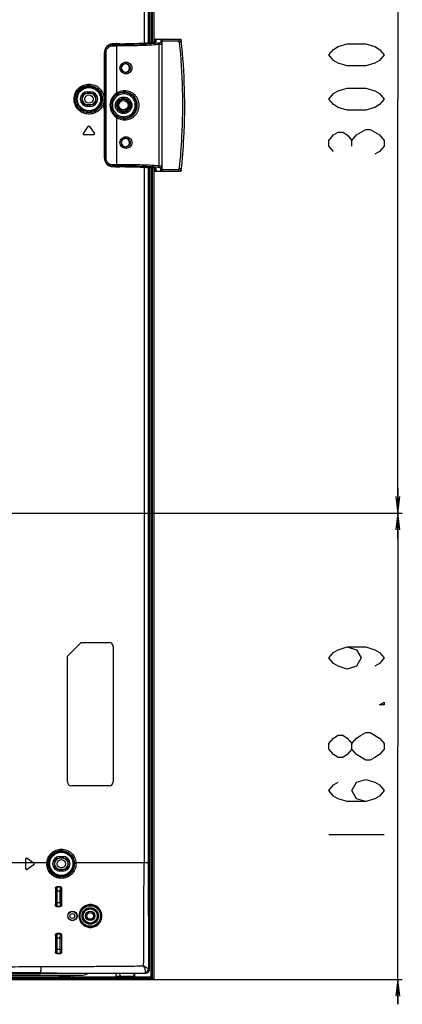
# Model space of a CAD drawing. Units: millimetres. Extents: x 0 to 2378, y 0 to 1682.
# Drawn here: x 1970 to 2039, y 643 to 821 of the extents above; entities that cross this region are included whole.
import ezdxf

# ---------------------------------------------------------------- set-up
doc = ezdxf.new("R2010")
doc.units = ezdxf.units.MM
doc.header["$LTSCALE"] = 130.79
doc.layers.get('0').update_dxf_attribs({"linetype": 'CONTINUOUS'})
for name, color, linetype in [('3_ALL_AXES', 7, 'CONTINUOUS'), ('7_ALL_FEATURES', 7, 'CONTINUOUS'), ('DEF_DRAFT_DIM', 7, 'CONTINUOUS')]:
    doc.layers.add(name, color=color, linetype=linetype)
doc.styles.get("Standard").update_dxf_attribs({"font": 'txt', "width": 0.8})
doc.dimstyles.new('DIMSTYLE_1', dxfattribs={"dimtxt": 10, "dimasz": 3, "dimexe": 0.8, "dimexo": 0.2, "dimgap": 2.5, "dimtad": 1, "dimdsep": 46, "dimtxsty": 'Standard', "dimblk": 'OPEN', "dimblk1": 'OPEN', "dimblk2": 'OPEN', "dimcen": 0.09, "dimazin": 2, "dimtp": 0.1, "dimtm": 0.1, "dimtfac": 1, "dimtdec": 0, "dimtofl": 0, "dimtmove": 0, "dimatfit": 3, "dimldrblk": 'OPEN', "dimfxl": 0, "dimtolj": 1, "dimarcsym": 0})

# ---------------------------------------------------------------- blocks, each defined once
blk = doc.blocks.new('_OPEN')
at = {"color": 0, "linetype": 'ByBlock'}
for p, q in [((0, 0), (-1, 0.117)), ((-1, -0.117), (0, 0)), ((-1, 0), (0, 0))]:
    blk.add_line(p, q, dxfattribs=at)
blk = doc.blocks.new('*D12')
at = {"layer": 'DEF_DRAFT_DIM', "color": 7, "linetype": 'Continuous'}
for p, q in [((2038, 881.97), (2038, 886.47)), ((2038, 886.47), (2038, 806.97)), ((1794.34, 881.97), (2035.5, 881.97)), ((2035.5, 881.97), (2038.8, 881.97)), ((2038, 727.47), (2038, 806.97)), ((1794.34, 731.97), (2035.5, 731.97)), ((2035.5, 731.97), (2038.8, 731.97)), ((2038, 731.97), (2038, 727.47))]:
    blk.add_line(p, q, dxfattribs=at)
at = {"layer": 'DEF_DRAFT_DIM', "color": 7, "linetype": 'Continuous', "xscale": 3, "yscale": 3, "zscale": 3}
for p, rotation in [((2038, 881.97), 270), ((2038, 731.97), 90)]:
    blk.add_blockref('_OPEN', p, dxfattribs=dict(at, rotation=rotation))
blk = doc.blocks.new('*D13')
at = {"layer": 'DEF_DRAFT_DIM', "color": 7, "linetype": 'Continuous'}
for p, q in [((2038, 731.97), (2038, 736.47)), ((2038, 736.47), (2038, 689.75)), ((1794.34, 731.97), (2035.5, 731.97)), ((2035.5, 731.97), (2038.8, 731.97)), ((2038, 643.02), (2038, 689.75)), ((1993.43, 647.52), (2035.5, 647.52)), ((2035.5, 647.52), (2038.8, 647.52)), ((2038, 647.52), (2038, 643.02))]:
    blk.add_line(p, q, dxfattribs=at)
at = {"layer": 'DEF_DRAFT_DIM', "color": 7, "linetype": 'Continuous', "xscale": 3, "yscale": 3, "zscale": 3}
for p, rotation in [((2038, 731.97), 270), ((2038, 647.52), 90)]:
    blk.add_blockref('_OPEN', p, dxfattribs=dict(at, rotation=rotation))

msp = doc.modelspace()

# ---------------------------------------------------------------- linework, layer by layer
at = {"layer": '3_ALL_AXES', "color": 7, "linetype": 'Continuous'}
msp.add_ellipse((1988.232, 805.847), major_axis=(1.255, 0), ratio=0.9961947, start_param=-1.4984429, end_param=1.4984429, dxfattribs=at)
at = {"layer": '7_ALL_FEATURES', "color": 7, "linetype": 'Continuous'}
for p, q in [((1992.937, 962.329), (1992.937, 817.118)), ((1993.286, 817.146), (1993.286, 962.672)), ((1993.536, 817.211), (1993.536, 962.672)), ((1993.786, 962.672), (1993.786, 817.211)), ((1992.021, 916.322), (1992.021, 817.058)), ((1992.798, 916.322), (1992.798, 817.108)), ((1985.978, 816.906), (1985.601, 816.747)), ((1986.307, 816.952), (1985.978, 816.906)), ((1986.548, 816.958), (1986.307, 816.952)), ((1986.307, 816.952), (1986.31, 816.952)), ((1986.418, 816.883), (1986.31, 816.952)), ((1986.418, 816.883), (1986.415, 816.634)), ((1986.418, 816.883), (1987.071, 816.876)), ((1986.864, 816.965), (1986.548, 816.958)), ((1987.11, 816.971), (1986.864, 816.965)), ((1987.256, 816.974), (1987.11, 816.971)), ((1987.11, 816.971), (1987.113, 816.971)), ((1987.482, 816.975), (1987.256, 816.974)), ((1987.642, 816.974), (1987.482, 816.975)), ((1987.642, 816.974), (1988.624, 816.963)), ((1987.642, 816.974), (1987.642, 816.974)), ((1987.642, 816.974), (1988.623, 816.964)), ((1989.841, 816.979), (1988.623, 816.964)), ((1988.623, 816.964), (1988.624, 816.963)), ((1991.063, 817.013), (1989.841, 816.979)), ((1992.18, 817.065), (1991.063, 817.013)), ((1993.162, 817.134), (1992.18, 817.065)), ((1993.936, 817.211), (1993.162, 817.134)), ((1993.194, 817.135), (1993.165, 817.133)), ((1993.953, 817.213), (1993.936, 817.211)), ((1993.949, 817.211), (1993.936, 817.21)), ((1993.949, 817.211), (1993.936, 817.211)), ((1993.949, 817.211), (1993.938, 817.21)), ((1994.002, 817.22), (1993.953, 817.213)), ((1994.039, 817.227), (1994.002, 817.22)), ((1994.036, 817.746), (1994.036, 817.226)), ((1994.064, 817.233), (1994.039, 817.227)), ((1994.076, 817.237), (1994.064, 817.233)), ((1994.135, 817.847), (1998.521, 817.847)), ((1994.137, 817.847), (1994.137, 817.263)), ((1994.701, 816.839), (1994.701, 794.854)), ((1995.039, 817.847), (1995.039, 817.209)), ((1995.286, 794.119), (1995.286, 817.574)), ((1998.212, 817.447), (1995.286, 817.447)), ((1998.521, 817.847), (1998.212, 817.447)), ((1998.767, 817.623), (1998.459, 817.222)), ((1984.895, 815.754), (1984.86, 815.424)), ((1984.86, 815.424), (1984.861, 815.424)), ((1984.86, 796.269), (1984.86, 815.424)), ((1984.908, 815.395), (1984.861, 815.424)), ((1984.861, 796.269), (1984.861, 815.424)), ((1985.037, 816.147), (1984.895, 815.754)), ((1984.908, 815.395), (1985.155, 815.395)), ((1984.908, 796.298), (1984.908, 815.395)), ((1985.279, 816.487), (1985.037, 816.147)), ((1985.155, 796.298), (1985.155, 815.395)), ((1985.601, 816.747), (1985.279, 816.487)), ((1986.415, 816.634), (1987.064, 816.627)), ((1987.064, 816.627), (1987.064, 808.068)), ((1981.792, 808.309), (1982.292, 808.309)), ((1981.792, 808.309), (1981.792, 807.972)), ((1981.792, 808.037), (1982.292, 808.037)), ((1982.292, 807.972), (1981.792, 807.972)), ((1982.292, 808.309), (1982.292, 807.972)), ((1987.203, 807.86), (1987.125, 807.808)), ((1988.499, 808.236), (1988.371, 808.159)), ((1988.371, 808.159), (1988.371, 807.909)), ((1986.098, 805.847), (1986.167, 806.416)), ((1986.167, 806.416), (1986.37, 806.952)), ((1986.37, 806.952), (1986.695, 807.425)), ((1986.695, 807.425), (1986.749, 807.484)), ((1987.125, 807.808), (1987.055, 807.758)), ((1988.324, 807.347), (1988.324, 807.097)), ((1981.792, 805.972), (1982.292, 805.972)), ((1981.792, 805.634), (1981.792, 805.972)), ((1982.292, 805.906), (1981.792, 805.906)), ((1982.292, 805.634), (1981.792, 805.634)), ((1982.292, 805.634), (1982.292, 805.972)), ((1986.167, 805.278), (1986.098, 805.847)), ((1986.37, 804.741), (1986.167, 805.278)), ((1986.695, 804.268), (1986.37, 804.741)), ((1986.751, 804.207), (1986.695, 804.268)), ((1988.324, 804.347), (1988.324, 804.597)), ((1987.055, 803.936), (1987.125, 803.885)), ((1987.065, 803.625), (1987.064, 803.63)), ((1987.064, 803.625), (1987.064, 795.066)), ((1987.064, 803.62), (1987.065, 803.625)), ((1987.125, 803.885), (1987.203, 803.834)), ((1988.371, 803.534), (1988.371, 803.784)), ((1988.371, 803.534), (1988.499, 803.457)), ((1981.032, 800.758), (1981.919, 802.024)), ((1982.164, 802.024), (1983.051, 800.758)), ((1982.928, 800.522), (1981.155, 800.522)), ((1984.86, 796.269), (1984.861, 796.269)), ((1984.86, 796.269), (1984.897, 795.931)), ((1984.908, 796.298), (1984.861, 796.269)), ((1984.897, 795.931), (1985.041, 795.539)), ((1984.908, 796.298), (1985.155, 796.298)), ((1985.041, 795.539), (1985.285, 795.2)), ((1985.285, 795.2), (1985.608, 794.942)), ((1985.608, 794.942), (1985.985, 794.785)), ((1985.985, 794.785), (1986.307, 794.741)), ((1986.307, 794.741), (1986.31, 794.741)), ((1986.307, 794.741), (1986.555, 794.735)), ((1986.418, 794.81), (1986.31, 794.741)), ((1987.064, 795.066), (1986.415, 795.059)), ((1986.418, 794.81), (1986.415, 795.059)), ((1987.071, 794.817), (1986.418, 794.81)), ((1986.555, 794.735), (1986.87, 794.728)), ((1986.87, 794.728), (1987.11, 794.722)), ((1987.11, 794.722), (1987.113, 794.723)), ((1987.11, 794.722), (1987.262, 794.719)), ((1987.262, 794.719), (1987.489, 794.718)), ((1987.489, 794.718), (1987.642, 794.719)), ((1988.624, 794.73), (1987.642, 794.719)), ((1987.642, 794.719), (1987.642, 794.719)), ((1988.623, 794.729), (1987.642, 794.719)), ((1988.624, 794.73), (1988.623, 794.729)), ((1988.623, 794.729), (1989.835, 794.714)), ((1989.835, 794.714), (1991.058, 794.68)), ((1991.057, 794.68), (1992.176, 794.628)), ((1991.059, 794.681), (1991.068, 794.68)), ((1992.021, 794.636), (1992.021, 668.622)), ((1992.176, 794.628), (1993.158, 794.56)), ((1992.798, 794.585), (1992.798, 668.622)), ((1992.937, 794.575), (1992.937, 649.24)), ((1993.158, 794.56), (1993.936, 794.483)), ((1993.286, 647.771), (1993.286, 794.547)), ((1993.536, 647.521), (1993.536, 794.483)), ((1993.786, 794.483), (1993.786, 647.771)), ((1993.949, 794.482), (1993.936, 794.483)), ((1993.936, 794.483), (1993.949, 794.482)), ((1993.936, 794.483), (1993.95, 794.481)), ((1993.938, 794.484), (1993.949, 794.482)), ((1993.95, 794.481), (1994, 794.474)), ((1994, 794.474), (1994.038, 794.467)), ((1994.036, 794.467), (1994.036, 793.947)), ((1994.038, 794.467), (1994.063, 794.461)), ((1994.063, 794.461), (1994.072, 794.458)), ((1998.521, 793.847), (1994.135, 793.847)), ((1994.137, 794.43), (1994.137, 793.847)), ((1995.039, 793.847), (1995.039, 794.484)), ((1995.286, 794.247), (1998.212, 794.247)), ((1998.521, 793.847), (1998.212, 794.247)), ((1998.767, 794.071), (1998.46, 794.481)), ((1978.137, 706.066), (1980.637, 708.566)), ((1980.637, 708.566), (1985.687, 708.566)), ((1986.437, 707.816), (1986.437, 683.316)), ((1978.137, 683.316), (1978.137, 706.066)), ((1985.687, 682.566), (1978.887, 682.566)), ((1970.592, 667.585), (1970.592, 669.358)), ((1970.828, 669.481), (1972.094, 668.595)), ((1976.792, 669.809), (1977.292, 669.809)), ((1976.792, 669.809), (1976.792, 669.472)), ((1976.792, 669.537), (1977.292, 669.537)), ((1977.292, 669.472), (1976.792, 669.472)), ((1977.292, 669.809), (1977.292, 669.472)), ((1974.422, 668.622), (1941.921, 668.622)), ((1972.094, 668.349), (1970.828, 667.462)), ((1976.792, 667.472), (1977.292, 667.472)), ((1976.792, 667.134), (1976.792, 667.472)), ((1977.292, 667.406), (1976.792, 667.406)), ((1977.292, 667.134), (1976.792, 667.134)), ((1977.292, 667.134), (1977.292, 667.472)), ((1992.021, 668.622), (1979.702, 668.622)), ((1992.798, 668.622), (1992.021, 668.622)), ((1992.798, 668.622), (1992.81, 649.387)), ((1975.99, 664.068), (1975.988, 660.973)), ((1975.999, 664.059), (1975.99, 664.068)), ((1976.024, 663.56), (1977.049, 663.56)), ((1976.024, 661.483), (1976.024, 663.56)), ((1976.841, 664.326), (1976.238, 664.32)), ((1976.249, 664.309), (1976.238, 664.32)), ((1976.249, 664.309), (1976.824, 664.309)), ((1976.274, 661.483), (1976.274, 663.56)), ((1976.799, 663.56), (1976.799, 661.483)), ((1976.841, 664.326), (1976.824, 664.309)), ((1977.049, 663.56), (1977.049, 661.483)), ((1977.093, 664.078), (1977.074, 664.059)), ((1977.095, 660.963), (1977.093, 664.078)), ((1975.988, 660.973), (1975.999, 660.984)), ((1976.024, 661.483), (1977.049, 661.483)), ((1976.235, 660.72), (1976.249, 660.734)), ((1976.235, 660.72), (1976.844, 660.715)), ((1976.824, 660.734), (1976.249, 660.734)), ((1976.824, 660.734), (1976.844, 660.715)), ((1977.074, 660.984), (1977.095, 660.963)), ((1975.978, 655.581), (1975.967, 652.452)), ((1975.999, 655.559), (1975.978, 655.581)), ((1976.024, 655.06), (1977.049, 655.06)), ((1976.024, 652.983), (1976.024, 655.06)), ((1976.852, 655.837), (1976.226, 655.832)), ((1976.249, 655.809), (1976.226, 655.832)), ((1976.249, 655.809), (1976.824, 655.809)), ((1976.274, 652.983), (1976.274, 655.06)), ((1976.799, 655.06), (1976.799, 652.983)), ((1976.852, 655.837), (1976.824, 655.809)), ((1977.049, 655.06), (1977.049, 652.983)), ((1977.104, 655.59), (1977.074, 655.559)), ((1977.114, 652.444), (1977.104, 655.59)), ((1976.024, 652.983), (1977.049, 652.983)), ((1975.967, 652.452), (1975.999, 652.484)), ((1976.214, 652.199), (1976.249, 652.234)), ((1976.214, 652.199), (1976.864, 652.195)), ((1976.824, 652.234), (1976.249, 652.234)), ((1976.824, 652.234), (1976.864, 652.195)), ((1977.074, 652.484), (1977.114, 652.444)), ((1992.833, 649.338), (1992.937, 649.24)), ((1730.395, 648.622), (1973.287, 648.622)), ((1730.42, 648.271), (1980.642, 648.271)), ((1730.441, 648.021), (1993.286, 648.021)), ((1730.506, 647.771), (1993.786, 647.771)), ((1730.506, 647.521), (1993.536, 647.521)), ((1973.287, 648.622), (1973.287, 648.719)), ((1979.194, 648.622), (1973.287, 648.622)), ((1976.693, 648.121), (1976.693, 648.271)), ((1976.693, 648.121), (1978.642, 648.121)), ((1978.642, 648.271), (1978.642, 648.121)), ((1981.841, 648.622), (1979.193, 648.622)), ((1979.193, 648.271), (1979.193, 648.021)), ((1992.295, 648.622), (1981.84, 648.622)), ((1986.886, 648.622), (1986.886, 648.121)), ((1986.886, 648.121), (1990.186, 648.121)), ((1987.686, 648.121), (1987.686, 648.622)), ((1990.186, 648.622), (1990.186, 648.121)), ((1990.286, 648.622), (1990.286, 648.121)), ((1992.218, 648.694), (1992.295, 648.622))]:
    msp.add_line(p, q, dxfattribs=at)
for centre, radius in [((1982.042, 806.972), 2.257), ((1982.042, 806.972), 2.108), ((1982.042, 806.972), 0.75), ((1988.287, 805.847), 1.1), ((1988.287, 805.847), 0.869), ((1988.287, 805.847), 0.85), ((1977.042, 668.472), 2.257), ((1977.042, 668.472), 2.108), ((1977.042, 668.472), 0.75), ((1979.045, 659.021), 0.852), ((1982.287, 659.022), 2.007), ((1982.287, 659.022), 1.858), ((1982.287, 659.022), 1.5), ((1982.287, 659.022), 1.426), ((1982.287, 659.022), 1.276), ((1982.287, 659.022), 0.85), ((1979.037, 659.022), 0.792), ((1979.037, 659.022), 0.443), ((1982.287, 659.022), 0.6)]:
    msp.add_circle(centre, radius, dxfattribs=at)
for centre, radius, start, end in [((1986.361, 815.482), 1.474, 119.62806, 121.43966), ((1986.352, 815.497), 1.457, 106.79827, 119.63861), ((1986.343, 815.526), 1.427, 103.67367, 106.74862), ((1986.339, 815.539), 1.414, 92.77116, 103.67355), ((1986.338, 815.563), 1.39, 91.14397, 92.74495), ((1981.688, 1034.155), 217.252, 271.21892, 271.43083), ((1987.472, 802.321), 14.654, 89.33379, 91.4037), ((1988.169, 903.326), 86.364, 270.30204, 270.85718), ((1988.245, 898.013), 81.051, 270.85911, 271.13793), ((1993.734, 819.039), 1.84, 276.72719, 278.27695), ((1993.825, 818.411), 1.206, 278.2638, 280.08695), ((1986.428, 815.422), 1.566, 167.36451, 179.92583), ((1986.426, 815.422), 1.565, 153.51184, 167.33243), ((1986.415, 815.426), 1.553, 148.8814, 153.4798), ((1986.405, 815.433), 1.541, 139.06161, 148.88644), ((1986.392, 815.443), 1.525, 134.61506, 139.03928), ((1986.376, 815.459), 1.503, 121.48932, 134.61831), ((1988.695, 812.597), 0.788, 175.46105, 183.70123), ((1988.705, 812.597), 0.798, 183.69775, 186.62854), ((1988.704, 812.596), 0.798, 171.91774, 175.43912), ((1988.726, 812.592), 0.82, 163.1912, 171.89583), ((1981.792, 806.972), 1.337, 90, 270), ((1981.792, 806.972), 1.066, 90, 270), ((1981.792, 806.972), 1, 90, 270), ((1982.292, 806.972), 1.337, 270, 90), ((1982.292, 806.972), 1.066, 270, 90), ((1982.292, 806.972), 1, 270, 90), ((1988.366, 805.834), 2.325, 120.27707, 122.15069), ((1988.287, 805.847), 3.62, 161.20601, 198.74828), ((1982.07, 806.972), 2.713, 354.38046, 359.99717), ((1988.494, 805.838), 2.399, 127.84929, 136.66859), ((1988.504, 805.826), 2.414, 126.86269, 127.85755), ((1988.366, 805.834), 2.326, 124.27874, 125.30451), ((1988.367, 805.833), 2.327, 122.15066, 124.27869), ((1988.324, 805.813), 1.284, 89.99739, 92.17344), ((1988.324, 805.864), 1.268, 267.81846, 270.00012), ((1988.495, 805.857), 2.401, 223.41897, 233.14728), ((1988.363, 805.854), 2.319, 234.31934, 235.71339), ((1988.365, 805.857), 2.322, 235.71354, 237.84052), ((1981.155, 800.672), 0.15, 145, 270), ((1982.042, 801.938), 0.15, 35, 145), ((1982.928, 800.672), 0.15, 270, 35), ((1988.699, 799.097), 0.793, 175.05723, 186.2609), ((1988.703, 799.096), 0.797, 171.82224, 175.02387), ((1988.713, 799.098), 0.806, 186.27464, 192.10595), ((1988.728, 799.092), 0.822, 161.88267, 171.78976), ((1986.413, 796.27), 1.552, 180.04837, 181.89716), ((1986.426, 796.271), 1.565, 181.90304, 191.30687), ((1986.423, 796.27), 1.562, 191.31679, 194.42418), ((1986.426, 796.271), 1.565, 194.43749, 206.95516), ((1986.412, 796.265), 1.55, 206.97889, 208.73626), ((1986.408, 796.263), 1.545, 208.73813, 221.12834), ((1986.391, 796.25), 1.524, 221.16109, 225.25661), ((1986.378, 796.236), 1.504, 225.25853, 237.58648), ((1986.361, 796.212), 1.475, 237.62226, 240.2354), ((1986.351, 796.194), 1.454, 240.2225, 254.26769), ((1986.34, 796.159), 1.418, 254.32443, 268.78557), ((1981.688, 577.538), 217.252, 88.56917, 88.78108), ((1987.459, 808.72), 14.002, 268.58389, 269.6498), ((1987.472, 810.453), 15.734, 269.68749, 270.6194), ((1989.615, 749.789), 44.913, 86.45654, 86.76261), ((1990.871, 767.128), 27.528, 84.48676, 85.27448), ((1991.507, 773.749), 20.876, 83.31396, 84.47898), ((1993.714, 792.496), 2, 82.35574, 83.23761), ((1993.862, 793.495), 0.99, 79.83959, 80.06253), ((1985.687, 707.816), 0.75, 0, 90), ((1978.887, 683.316), 0.75, 180, 270), ((1985.687, 683.316), 0.75, 270, 360), ((1970.742, 669.358), 0.15, 55, 180), ((1976.792, 668.472), 1.337, 90, 270), ((1976.792, 668.472), 1.066, 90, 270), ((1976.792, 668.472), 1, 90, 270), ((1977.292, 668.472), 1.337, 270, 90), ((1977.292, 668.472), 1.066, 270, 90), ((1977.292, 668.472), 1, 270, 90), ((1970.742, 667.585), 0.15, 180, 305), ((1972.008, 668.472), 0.15, 305, 55), ((1977.061, 668.472), 2.643, 176.74544, 180.00046), ((1977.017, 668.472), 2.393, 176.74355, 180.00106), ((1977.016, 668.472), 2.391, 0.00191, 3.25534), ((1977.062, 668.472), 2.644, 359.99305, 3.24598), ((-535.67, 668.808), 2527.69, 359.571839, 359.995784), ((1974.287, 156.008), 493.796, 90.10476, 90.73511), ((1966.732, -18.306), 667.057, 89.436984, 89.896751), ((1984.247, 1773.71), 1125.045, 269.441822, 269.74267), ((1984.32, 1787.363), 1138.698, 269.742059, 269.878742), ((1980.642, 650.771), 2.5, 270, 299.16571), ((1984.27, 1751.218), 1102.553, 269.877363, 270.135992), ((1984.221, 1749.216), 1100.552, 270.138773, 270.416336), ((1993.536, 647.771), 0.25, 270, 360)]:
    msp.add_arc(centre, radius, start, end, dxfattribs=at)
for centre, major_axis, ratio, start_param, end_param in [((1995.036, 817.571), (0.015, 0.275), 0.9077916, -1.5098523, 0.050243), ((1988.659, 812.597), (0.753, 0), 0.9961947, 3.2092891, 9.3413344), ((1988.659, 799.097), (0.753, 0), 0.9961947, 3.2564925, 9.3334614), ((1995.036, 794.122), (-0.015, 0.275), 0.9077916, -3.1918357, -1.6317403)]:
    msp.add_ellipse(centre, major_axis=major_axis, ratio=ratio, start_param=start_param, end_param=end_param, dxfattribs=at)
for points, knots in [([(1984.908, 815.395), (1984.908, 815.59), (1984.987, 815.985), (1985.325, 816.483), (1985.828, 816.811), (1986.223, 816.885), (1986.418, 816.883)], [0, 0, 0, 0, 0.2502501, 0.5002717, 0.7501285, 1, 1, 1, 1]), ([(1987.071, 816.876), (1987.066, 816.85), (1987.069, 816.766), (1987.064, 816.684), (1987.064, 816.627)], [0, 0, 0, 0, 0.3219052, 1, 1, 1, 1]), ([(1994.701, 816.839), (1993.562, 816.736), (1991.016, 816.623), (1988.468, 816.609), (1987.064, 816.627)], [0, 0, 0, 0, 0.4487315, 1, 1, 1, 1]), ([(1994.512, 817.088), (1993.403, 816.985), (1990.921, 816.872), (1988.439, 816.858), (1987.071, 816.876)], [0, 0, 0, 0, 0.4487421, 1, 1, 1, 1]), ([(1993.165, 817.133), (1992.925, 817.113), (1991.823, 817.034), (1990.718, 816.996), (1989.855, 816.979)], [0, 0, 0, 0, 0.2183284, 1, 1, 1, 1]), ([(1993.938, 817.21), (1993.88, 817.203), (1993.633, 817.175), (1993.385, 817.152), (1993.194, 817.135)], [0, 0, 0, 0, 0.2326641, 1, 1, 1, 1]), ([(1994.137, 817.847), (1994.112, 817.847), (1994.058, 817.826), (1994.036, 817.772), (1994.036, 817.746)], [0, 0, 0, 0, 0.4998819, 1, 1, 1, 1]), ([(1994.137, 817.263), (1994.137, 817.252), (1994.092, 817.234), (1994.062, 817.228), (1994.036, 817.224)], [0, 0, 0, 0, 0.2956058, 1, 1, 1, 1]), ([(1995.039, 817.209), (1995.039, 817.193), (1994.982, 817.161), (1994.887, 817.138), (1994.717, 817.109), (1994.587, 817.095), (1994.512, 817.088)], [0, 0, 0, 0, 0.0874304, 0.2810983, 0.5875249, 1, 1, 1, 1]), ([(1994.701, 816.839), (1994.698, 816.899), (1994.666, 817.013), (1994.562, 817.084), (1994.512, 817.088)], [0, 0, 0, 0, 0.5425794, 1, 1, 1, 1]), ([(1995.286, 816.96), (1995.286, 816.943), (1995.221, 816.912), (1995.117, 816.889), (1994.928, 816.86), (1994.784, 816.846), (1994.701, 816.839)], [0, 0, 0, 0, 0.0838484, 0.2772797, 0.5850695, 1, 1, 1, 1]), ([(1995.286, 816.96), (1995.286, 817.023), (1995.234, 817.155), (1995.102, 817.208), (1995.039, 817.209)], [0, 0, 0, 0, 0.4993297, 1, 1, 1, 1]), ([(1998.212, 817.447), (1998.271, 817.447), (1998.394, 817.4), (1998.452, 817.282), (1998.459, 817.223)], [0, 0, 0, 0, 0.4987546, 1, 1, 1, 1]), ([(1998.46, 794.481), (1998.655, 796.369), (1999.24, 803.936), (1999.044, 811.563), (1998.459, 817.223)], [0, 0, 0, 0, 0.2501613, 1, 1, 1, 1]), ([(1998.521, 817.847), (1998.58, 817.847), (1998.703, 817.8), (1998.761, 817.682), (1998.767, 817.623)], [0, 0, 0, 0, 0.499281, 1, 1, 1, 1]), ([(1998.767, 794.071), (1998.976, 796.026), (1999.602, 803.861), (1999.392, 811.763), (1998.767, 817.623)], [0, 0, 0, 0, 0.2501718, 1, 1, 1, 1]), ([(1985.155, 815.395), (1985.155, 815.558), (1985.221, 815.888), (1985.503, 816.302), (1985.923, 816.576), (1986.253, 816.636), (1986.415, 816.634)], [0, 0, 0, 0, 0.2502411, 0.5002367, 0.7500879, 1, 1, 1, 1]), ([(1988.755, 811.538), (1988.48, 811.535), (1987.906, 811.755), (1987.544, 812.598), (1987.907, 813.439), (1988.481, 813.658), (1988.755, 813.655)], [0, 0, 0, 0, 0.2499115, 0.5003267, 0.7505625, 1, 1, 1, 1]), ([(1987.941, 812.829), (1987.99, 812.993), (1988.198, 813.296), (1988.549, 813.408), (1988.718, 813.406)], [0, 0, 0, 0, 0.5016568, 1, 1, 1, 1]), ([(1988.718, 813.406), (1988.919, 813.403), (1989.339, 813.221), (1989.578, 812.596), (1989.337, 811.972), (1988.919, 811.79), (1988.718, 811.787)], [0, 0, 0, 0, 0.2485999, 0.5004915, 0.7519917, 1, 1, 1, 1]), ([(1988.755, 813.655), (1989.023, 813.652), (1989.582, 813.424), (1989.922, 812.595), (1989.58, 811.768), (1989.022, 811.542), (1988.755, 811.538)], [0, 0, 0, 0, 0.2493159, 0.5004889, 0.7512672, 1, 1, 1, 1]), ([(1988.718, 811.787), (1988.565, 811.785), (1988.251, 811.876), (1988.04, 812.125), (1987.978, 812.266)], [0, 0, 0, 0, 0.498476, 1, 1, 1, 1]), ([(1979.345, 806.972), (1979.345, 807.329), (1979.49, 808.049), (1980.103, 808.953), (1981.009, 809.55), (1982.068, 809.756), (1983.125, 809.547), (1984.028, 808.95), (1984.639, 808.048), (1984.783, 807.329), (1984.783, 806.972)], [0, 0, 0, 0, 0.1263338, 0.2519927, 0.3766491, 0.5004865, 0.6241291, 0.7483687, 0.8737258, 1, 1, 1, 1]), ([(1979.546, 806.972), (1979.546, 807.296), (1979.678, 807.951), (1980.234, 808.771), (1981.056, 809.313), (1982.015, 809.5), (1982.972, 809.31), (1983.79, 808.768), (1984.344, 807.95), (1984.475, 807.296), (1984.475, 806.972)], [0, 0, 0, 0, 0.1266168, 0.2524157, 0.377002, 0.5005982, 0.6239553, 0.7480289, 0.8734556, 1, 1, 1, 1]), ([(1987.064, 808.068), (1986.697, 807.833), (1986.072, 807.166), (1985.736, 805.847), (1986.072, 804.528), (1986.698, 803.861), (1987.064, 803.625)], [0, 0, 0, 0, 0.2500165, 0.4999978, 0.7499958, 1, 1, 1, 1]), ([(1988.371, 807.909), (1988.102, 807.91), (1987.557, 807.804), (1986.867, 807.346), (1986.404, 806.658), (1986.242, 805.845), (1986.405, 805.033), (1986.869, 804.346), (1987.558, 803.889), (1988.102, 803.783), (1988.371, 803.784)], [0, 0, 0, 0, 0.1250642, 0.2501075, 0.3751507, 0.500189, 0.6252265, 0.7502074, 0.8751031, 1, 1, 1, 1]), ([(1988.53, 808.486), (1988.148, 808.489), (1987.626, 808.38), (1987.173, 808.141), (1987.064, 808.073)], [0, 0, 0, 0, 0.7483234, 1, 1, 1, 1]), ([(1987.064, 808.073), (1987.082, 808.046), (1987.112, 807.995), (1987.151, 807.935), (1987.177, 807.898), (1987.189, 807.877), (1987.198, 807.869), (1987.201, 807.859), (1987.203, 807.86)], [0, 0, 0, 0, 0.3802456, 0.7042376, 0.8289066, 0.9220449, 0.9797158, 1, 1, 1, 1]), ([(1988.499, 808.236), (1988.16, 808.239), (1987.697, 808.139), (1987.299, 807.921), (1987.203, 807.86)], [0, 0, 0, 0, 0.7482838, 1, 1, 1, 1]), ([(1988.371, 803.534), (1988.672, 803.535), (1989.28, 803.656), (1990.049, 804.17), (1990.565, 804.94), (1990.745, 805.848), (1990.564, 806.756), (1990.048, 807.525), (1989.279, 808.037), (1988.672, 808.158), (1988.371, 808.159)], [0, 0, 0, 0, 0.1250605, 0.2501019, 0.3751464, 0.5001885, 0.6252298, 0.7502124, 0.8751067, 1, 1, 1, 1]), ([(1988.371, 803.784), (1988.639, 803.784), (1989.182, 803.892), (1989.869, 804.35), (1990.33, 805.037), (1990.491, 805.848), (1990.329, 806.658), (1989.868, 807.344), (1989.181, 807.801), (1988.639, 807.909), (1988.371, 807.909)], [0, 0, 0, 0, 0.1250642, 0.2501071, 0.3751501, 0.5001884, 0.6252259, 0.7502069, 0.8751028, 1, 1, 1, 1]), ([(1988.499, 808.236), (1988.507, 808.239), (1988.513, 808.271), (1988.523, 808.32), (1988.528, 808.398), (1988.53, 808.455), (1988.53, 808.486)], [0, 0, 0, 0, 0.100049, 0.3199757, 0.6349526, 1, 1, 1, 1]), ([(1988.499, 803.457), (1988.804, 803.46), (1989.417, 803.589), (1990.181, 804.126), (1990.683, 804.918), (1990.857, 805.847), (1990.683, 806.776), (1990.181, 807.567), (1989.417, 808.104), (1988.804, 808.233), (1988.499, 808.236)], [0, 0, 0, 0, 0.1250459, 0.2485606, 0.3731238, 0.5000411, 0.6269513, 0.7514651, 0.8749479, 1, 1, 1, 1]), ([(1988.53, 803.208), (1988.872, 803.211), (1989.559, 803.348), (1990.427, 803.931), (1991.009, 804.808), (1991.214, 805.847), (1991.009, 806.886), (1990.427, 807.762), (1989.559, 808.345), (1988.872, 808.483), (1988.53, 808.486)], [0, 0, 0, 0, 0.1250769, 0.2487965, 0.3733745, 0.5000417, 0.6267014, 0.751229, 0.8749171, 1, 1, 1, 1]), ([(1984.692, 806.275), (1984.608, 805.959), (1984.323, 805.355), (1983.607, 804.666), (1982.701, 804.272), (1981.716, 804.22), (1980.773, 804.516), (1979.988, 805.128), (1979.467, 805.982), (1979.345, 806.643), (1979.345, 806.972)], [0, 0, 0, 0, 0.1259137, 0.2507696, 0.3747633, 0.4984992, 0.6226383, 0.7476229, 0.8735191, 1, 1, 1, 1]), ([(1984.475, 806.972), (1984.475, 806.647), (1984.344, 805.994), (1983.79, 805.175), (1982.972, 804.633), (1982.015, 804.444), (1981.056, 804.63), (1980.234, 805.172), (1979.678, 805.992), (1979.546, 806.647), (1979.546, 806.972)], [0, 0, 0, 0, 0.126544, 0.2519716, 0.3760459, 0.4994032, 0.6229989, 0.7475846, 0.8733828, 1, 1, 1, 1]), ([(1988.324, 804.347), (1988.128, 804.347), (1987.732, 804.425), (1987.23, 804.76), (1986.895, 805.261), (1986.779, 805.851), (1986.899, 806.44), (1987.236, 806.94), (1987.738, 807.27), (1988.131, 807.347), (1988.324, 807.347)], [0, 0, 0, 0, 0.1253565, 0.2509053, 0.3760342, 0.5008603, 0.6257217, 0.7506957, 0.8767266, 1, 1, 1, 1]), ([(1988.276, 804.598), (1987.963, 804.609), (1987.322, 804.89), (1986.94, 805.849), (1987.325, 806.805), (1987.964, 807.084), (1988.275, 807.096)], [0, 0, 0, 0, 0.2510165, 0.5007061, 0.7502757, 1, 1, 1, 1]), ([(1988.324, 807.347), (1988.52, 807.347), (1988.917, 807.268), (1989.418, 806.934), (1989.753, 806.433), (1989.869, 805.842), (1989.75, 805.253), (1989.412, 804.753), (1988.911, 804.423), (1988.517, 804.347), (1988.324, 804.347)], [0, 0, 0, 0, 0.1253565, 0.2509053, 0.3760342, 0.5008603, 0.6257217, 0.7506957, 0.8767266, 1, 1, 1, 1]), ([(1988.324, 807.097), (1988.488, 807.097), (1988.819, 807.031), (1989.237, 806.753), (1989.516, 806.335), (1989.614, 805.843), (1989.514, 805.352), (1989.232, 804.935), (1988.814, 804.66), (1988.485, 804.597), (1988.324, 804.597)], [0, 0, 0, 0, 0.1254443, 0.2510293, 0.3761215, 0.5008597, 0.6256335, 0.7505717, 0.8766401, 1, 1, 1, 1]), ([(1987.203, 803.834), (1987.196, 803.834), (1987.181, 803.805), (1987.156, 803.767), (1987.112, 803.698), (1987.081, 803.648), (1987.064, 803.621)], [0, 0, 0, 0, 0.0798304, 0.2971126, 0.6204468, 1, 1, 1, 1]), ([(1987.064, 803.62), (1987.173, 803.552), (1987.627, 803.314), (1988.148, 803.205), (1988.53, 803.208)], [0, 0, 0, 0, 0.2516982, 1, 1, 1, 1]), ([(1987.203, 803.834), (1987.299, 803.772), (1987.697, 803.554), (1988.16, 803.455), (1988.499, 803.457)], [0, 0, 0, 0, 0.2517364, 1, 1, 1, 1]), ([(1988.499, 803.457), (1988.507, 803.454), (1988.513, 803.422), (1988.523, 803.374), (1988.528, 803.296), (1988.53, 803.239), (1988.53, 803.208)], [0, 0, 0, 0, 0.1000485, 0.3199754, 0.6349525, 1, 1, 1, 1]), ([(1988.759, 798.038), (1988.485, 798.034), (1987.909, 798.252), (1987.543, 799.095), (1987.906, 799.938), (1988.481, 800.158), (1988.755, 800.155)], [0, 0, 0, 0, 0.249822, 0.5001926, 0.7504914, 1, 1, 1, 1]), ([(1988.722, 798.287), (1988.541, 798.284), (1988.165, 798.412), (1987.962, 798.752), (1987.924, 798.929)], [0, 0, 0, 0, 0.4985469, 1, 1, 1, 1]), ([(1987.947, 799.347), (1987.999, 799.507), (1988.207, 799.8), (1988.552, 799.908), (1988.718, 799.906)], [0, 0, 0, 0, 0.5016242, 1, 1, 1, 1]), ([(1988.718, 799.906), (1988.919, 799.903), (1989.338, 799.721), (1989.578, 799.097), (1989.339, 798.474), (1988.922, 798.291), (1988.722, 798.287)], [0, 0, 0, 0, 0.2485981, 0.5004789, 0.7519963, 1, 1, 1, 1]), ([(1988.755, 800.155), (1989.023, 800.152), (1989.581, 799.924), (1989.921, 799.098), (1989.583, 798.271), (1989.027, 798.043), (1988.759, 798.038)], [0, 0, 0, 0, 0.249314, 0.5004811, 0.7512723, 1, 1, 1, 1]), ([(1986.418, 794.81), (1986.223, 794.808), (1985.827, 794.882), (1985.324, 795.211), (1984.987, 795.709), (1984.908, 796.103), (1984.908, 796.298)], [0, 0, 0, 0, 0.2502441, 0.5002617, 0.7501217, 1, 1, 1, 1]), ([(1986.415, 795.059), (1986.252, 795.057), (1985.922, 795.118), (1985.502, 795.392), (1985.221, 795.806), (1985.155, 796.135), (1985.155, 796.298)], [0, 0, 0, 0, 0.2502852, 0.5002988, 0.7501322, 1, 1, 1, 1]), ([(1994.701, 794.854), (1993.562, 794.958), (1991.016, 795.07), (1988.468, 795.084), (1987.064, 795.066)], [0, 0, 0, 0, 0.4487315, 1, 1, 1, 1]), ([(1987.064, 795.066), (1987.064, 795.01), (1987.069, 794.927), (1987.066, 794.843), (1987.071, 794.817)], [0, 0, 0, 0, 0.6780961, 1, 1, 1, 1]), ([(1994.512, 794.605), (1993.403, 794.709), (1990.921, 794.821), (1988.439, 794.835), (1987.071, 794.817)], [0, 0, 0, 0, 0.4487421, 1, 1, 1, 1]), ([(1988.624, 794.73), (1988.835, 794.729), (1989.647, 794.721), (1990.459, 794.703), (1991.059, 794.681)], [0, 0, 0, 0, 0.2596055, 1, 1, 1, 1]), ([(1991.068, 794.68), (1991.161, 794.677), (1991.523, 794.663), (1991.884, 794.645), (1992.151, 794.63)], [0, 0, 0, 0, 0.2593803, 1, 1, 1, 1]), ([(1992.391, 794.616), (1992.456, 794.612), (1992.705, 794.596), (1992.955, 794.578), (1993.139, 794.562)], [0, 0, 0, 0, 0.2608178, 1, 1, 1, 1]), ([(1994.135, 793.847), (1994.11, 793.847), (1994.057, 793.869), (1994.036, 793.922), (1994.036, 793.947)], [0, 0, 0, 0, 0.4999624, 1, 1, 1, 1]), ([(1994.083, 794.46), (1994.097, 794.456), (1994.115, 794.452), (1994.137, 794.437), (1994.137, 794.43)], [0, 0, 0, 0, 0.6806186, 1, 1, 1, 1]), ([(1994.512, 794.605), (1994.562, 794.609), (1994.666, 794.681), (1994.698, 794.794), (1994.701, 794.854)], [0, 0, 0, 0, 0.4574206, 1, 1, 1, 1]), ([(1995.039, 794.484), (1995.039, 794.5), (1994.982, 794.532), (1994.887, 794.555), (1994.717, 794.585), (1994.587, 794.598), (1994.512, 794.605)], [0, 0, 0, 0, 0.0874284, 0.2810899, 0.5875143, 1, 1, 1, 1]), ([(1995.286, 794.733), (1995.286, 794.75), (1995.221, 794.781), (1995.117, 794.804), (1994.928, 794.834), (1994.784, 794.847), (1994.701, 794.854)], [0, 0, 0, 0, 0.0838464, 0.2772712, 0.5850588, 1, 1, 1, 1]), ([(1995.039, 794.484), (1995.102, 794.485), (1995.234, 794.538), (1995.286, 794.67), (1995.286, 794.733)], [0, 0, 0, 0, 0.5006703, 1, 1, 1, 1]), ([(1998.46, 794.481), (1998.456, 794.419), (1998.4, 794.296), (1998.273, 794.247), (1998.212, 794.247)], [0, 0, 0, 0, 0.5012772, 1, 1, 1, 1]), ([(1998.767, 794.071), (1998.761, 794.011), (1998.703, 793.893), (1998.58, 793.847), (1998.521, 793.847)], [0, 0, 0, 0, 0.500695, 1, 1, 1, 1]), ([(1974.422, 668.622), (1974.441, 668.955), (1974.608, 669.62), (1975.209, 670.445), (1976.069, 670.988), (1977.064, 671.176), (1978.058, 670.987), (1978.915, 670.444), (1979.515, 669.62), (1979.683, 668.955), (1979.702, 668.622)], [0, 0, 0, 0, 0.1259602, 0.2513974, 0.3761201, 0.5002859, 0.6243426, 0.7488284, 0.874084, 1, 1, 1, 1]), ([(1974.629, 668.608), (1974.646, 668.91), (1974.798, 669.512), (1975.342, 670.26), (1976.119, 670.751), (1977.018, 670.92), (1977.917, 670.749), (1978.692, 670.258), (1979.235, 669.511), (1979.386, 668.909), (1979.403, 668.607)], [0, 0, 0, 0, 0.1261714, 0.2517052, 0.376369, 0.5003547, 0.6242052, 0.7485747, 0.8738825, 1, 1, 1, 1]), ([(1979.706, 668.472), (1979.706, 668.125), (1979.566, 667.427), (1978.973, 666.549), (1978.094, 665.965), (1977.063, 665.761), (1976.031, 665.964), (1975.15, 666.547), (1974.557, 667.426), (1974.417, 668.125), (1974.417, 668.472)], [0, 0, 0, 0, 0.1259222, 0.2512282, 0.3757497, 0.4998077, 0.6239454, 0.7486329, 0.8740542, 1, 1, 1, 1]), ([(1974.422, 668.622), (1974.47, 668.619), (1974.538, 668.611), (1974.608, 668.613), (1974.629, 668.608)], [0, 0, 0, 0, 0.6970866, 1, 1, 1, 1]), ([(1979.407, 668.472), (1979.407, 668.158), (1979.281, 667.525), (1978.744, 666.73), (1977.949, 666.203), (1977.018, 666.019), (1976.085, 666.202), (1975.289, 666.729), (1974.751, 667.525), (1974.625, 668.158), (1974.625, 668.472)], [0, 0, 0, 0, 0.1261249, 0.2514941, 0.3759061, 0.4997578, 0.623711, 0.7483337, 0.873848, 1, 1, 1, 1]), ([(1979.702, 668.622), (1979.634, 668.618), (1979.544, 668.611), (1979.445, 668.61), (1979.413, 668.606), (1979.403, 668.607)], [0, 0, 0, 0, 0.6775777, 0.9059726, 1, 1, 1, 1]), ([(1975.99, 664.068), (1975.99, 664.132), (1976.043, 664.265), (1976.175, 664.319), (1976.238, 664.32)], [0, 0, 0, 0, 0.5025269, 1, 1, 1, 1]), ([(1976.024, 663.56), (1976.024, 663.622), (1976.023, 663.737), (1976.018, 663.887), (1976.013, 663.989), (1976.005, 664.039), (1976.003, 664.056), (1975.999, 664.059)], [0, 0, 0, 0, 0.3701206, 0.6875531, 0.9073952, 0.9705901, 1, 1, 1, 1]), ([(1976.274, 663.56), (1976.274, 663.653), (1976.273, 663.825), (1976.269, 664.028), (1976.263, 664.162), (1976.26, 664.233), (1976.254, 664.279), (1976.253, 664.303), (1976.249, 664.309)], [0, 0, 0, 0, 0.3706346, 0.6885049, 0.8130624, 0.9084896, 0.971445, 1, 1, 1, 1]), ([(1976.824, 664.309), (1976.82, 664.303), (1976.819, 664.279), (1976.813, 664.233), (1976.81, 664.162), (1976.804, 664.028), (1976.801, 663.825), (1976.799, 663.653), (1976.799, 663.56)], [0, 0, 0, 0, 0.0285548, 0.0915099, 0.1869369, 0.3114942, 0.6293641, 1, 1, 1, 1]), ([(1977.074, 664.059), (1977.074, 664.123), (1977.02, 664.255), (1976.888, 664.309), (1976.824, 664.309)], [0, 0, 0, 0, 0.5, 1, 1, 1, 1]), ([(1976.841, 664.326), (1976.904, 664.326), (1977.038, 664.276), (1977.093, 664.143), (1977.093, 664.078)], [0, 0, 0, 0, 0.497831, 1, 1, 1, 1]), ([(1977.074, 664.059), (1977.07, 664.056), (1977.068, 664.039), (1977.06, 663.989), (1977.055, 663.887), (1977.05, 663.737), (1977.049, 663.622), (1977.049, 663.56)], [0, 0, 0, 0, 0.0294098, 0.0926043, 0.3124459, 0.6298782, 1, 1, 1, 1]), ([(1976.235, 660.72), (1976.172, 660.721), (1976.04, 660.776), (1975.988, 660.909), (1975.988, 660.973)], [0, 0, 0, 0, 0.4976568, 1, 1, 1, 1]), ([(1975.999, 660.984), (1976.003, 660.988), (1976.005, 661.004), (1976.013, 661.054), (1976.018, 661.156), (1976.023, 661.307), (1976.024, 661.422), (1976.024, 661.483)], [0, 0, 0, 0, 0.0294098, 0.0926043, 0.3124459, 0.6298782, 1, 1, 1, 1]), ([(1975.999, 660.984), (1976, 660.92), (1976.053, 660.788), (1976.185, 660.735), (1976.249, 660.734)], [0, 0, 0, 0, 0.5, 1, 1, 1, 1]), ([(1976.249, 660.734), (1976.253, 660.74), (1976.254, 660.765), (1976.26, 660.81), (1976.263, 660.881), (1976.269, 661.015), (1976.273, 661.219), (1976.274, 661.391), (1976.274, 661.483)], [0, 0, 0, 0, 0.0285548, 0.0915099, 0.1869369, 0.3114942, 0.6293641, 1, 1, 1, 1]), ([(1976.799, 661.483), (1976.799, 661.391), (1976.801, 661.219), (1976.804, 661.015), (1976.81, 660.881), (1976.813, 660.81), (1976.819, 660.765), (1976.82, 660.74), (1976.824, 660.734)], [0, 0, 0, 0, 0.3706346, 0.6885049, 0.8130624, 0.9084896, 0.971445, 1, 1, 1, 1]), ([(1977.095, 660.963), (1977.095, 660.899), (1977.041, 660.765), (1976.907, 660.714), (1976.844, 660.715)], [0, 0, 0, 0, 0.5020319, 1, 1, 1, 1]), ([(1977.049, 661.483), (1977.049, 661.422), (1977.05, 661.307), (1977.055, 661.156), (1977.06, 661.054), (1977.068, 661.004), (1977.07, 660.988), (1977.074, 660.984)], [0, 0, 0, 0, 0.3701206, 0.6875531, 0.9073952, 0.9705901, 1, 1, 1, 1]), ([(1984.383, 659.022), (1984.383, 659.294), (1984.273, 659.841), (1983.808, 660.529), (1983.121, 660.984), (1982.315, 661.145), (1981.508, 660.988), (1980.816, 660.533), (1980.348, 659.844), (1980.237, 659.294), (1980.237, 659.022)], [0, 0, 0, 0, 0.1261997, 0.2514307, 0.3755672, 0.4991568, 0.623017, 0.7477868, 0.873599, 1, 1, 1, 1]), ([(1980.237, 659.022), (1980.237, 658.749), (1980.346, 658.2), (1980.811, 657.511), (1981.501, 657.054), (1982.308, 656.895), (1983.116, 657.053), (1983.807, 657.51), (1984.274, 658.199), (1984.383, 658.749), (1984.383, 659.022)], [0, 0, 0, 0, 0.1261746, 0.2515406, 0.3759476, 0.4997341, 0.6235517, 0.7480853, 0.8736774, 1, 1, 1, 1]), ([(1975.978, 655.581), (1975.978, 655.645), (1976.031, 655.777), (1976.163, 655.831), (1976.226, 655.832)], [0, 0, 0, 0, 0.5016075, 1, 1, 1, 1]), ([(1976.024, 655.06), (1976.024, 655.122), (1976.023, 655.237), (1976.018, 655.387), (1976.013, 655.489), (1976.005, 655.539), (1976.003, 655.556), (1975.999, 655.559)], [0, 0, 0, 0, 0.3701206, 0.6875531, 0.9073952, 0.9705901, 1, 1, 1, 1]), ([(1976.274, 655.06), (1976.274, 655.153), (1976.273, 655.325), (1976.269, 655.528), (1976.263, 655.662), (1976.26, 655.733), (1976.254, 655.779), (1976.253, 655.803), (1976.249, 655.809)], [0, 0, 0, 0, 0.3706346, 0.6885049, 0.8130624, 0.9084896, 0.971445, 1, 1, 1, 1]), ([(1976.824, 655.809), (1976.82, 655.803), (1976.819, 655.779), (1976.813, 655.733), (1976.81, 655.662), (1976.804, 655.528), (1976.801, 655.325), (1976.799, 655.153), (1976.799, 655.06)], [0, 0, 0, 0, 0.0285548, 0.0915099, 0.1869369, 0.3114942, 0.6293641, 1, 1, 1, 1]), ([(1977.074, 655.559), (1977.074, 655.623), (1977.02, 655.755), (1976.888, 655.809), (1976.824, 655.809)], [0, 0, 0, 0, 0.5, 1, 1, 1, 1]), ([(1976.852, 655.837), (1976.916, 655.837), (1977.049, 655.787), (1977.104, 655.654), (1977.104, 655.59)], [0, 0, 0, 0, 0.4986326, 1, 1, 1, 1]), ([(1977.074, 655.559), (1977.07, 655.556), (1977.068, 655.539), (1977.06, 655.489), (1977.055, 655.387), (1977.05, 655.237), (1977.049, 655.122), (1977.049, 655.06)], [0, 0, 0, 0, 0.0294098, 0.0926043, 0.3124459, 0.6298782, 1, 1, 1, 1]), ([(1975.999, 652.484), (1976.003, 652.488), (1976.005, 652.504), (1976.013, 652.554), (1976.018, 652.656), (1976.023, 652.807), (1976.024, 652.922), (1976.024, 652.983)], [0, 0, 0, 0, 0.0294098, 0.0926043, 0.3124459, 0.6298782, 1, 1, 1, 1]), ([(1976.249, 652.234), (1976.253, 652.24), (1976.254, 652.265), (1976.26, 652.31), (1976.263, 652.381), (1976.269, 652.515), (1976.273, 652.719), (1976.274, 652.891), (1976.274, 652.983)], [0, 0, 0, 0, 0.0285548, 0.0915099, 0.1869369, 0.3114942, 0.6293641, 1, 1, 1, 1]), ([(1976.799, 652.983), (1976.799, 652.891), (1976.801, 652.719), (1976.804, 652.515), (1976.81, 652.381), (1976.813, 652.31), (1976.819, 652.265), (1976.82, 652.24), (1976.824, 652.234)], [0, 0, 0, 0, 0.3706346, 0.6885049, 0.8130624, 0.9084896, 0.971445, 1, 1, 1, 1]), ([(1977.049, 652.983), (1977.049, 652.922), (1977.05, 652.807), (1977.055, 652.656), (1977.06, 652.554), (1977.068, 652.504), (1977.07, 652.488), (1977.074, 652.484)], [0, 0, 0, 0, 0.3701206, 0.6875531, 0.9073952, 0.9705901, 1, 1, 1, 1]), ([(1976.214, 652.199), (1976.15, 652.2), (1976.018, 652.255), (1975.967, 652.388), (1975.967, 652.452)], [0, 0, 0, 0, 0.4989171, 1, 1, 1, 1]), ([(1975.999, 652.484), (1976, 652.42), (1976.053, 652.288), (1976.185, 652.235), (1976.249, 652.234)], [0, 0, 0, 0, 0.5, 1, 1, 1, 1]), ([(1977.114, 652.444), (1977.115, 652.38), (1977.061, 652.246), (1976.927, 652.194), (1976.864, 652.195)], [0, 0, 0, 0, 0.5009515, 1, 1, 1, 1]), ([(1973.287, 648.719), (1973.295, 648.731), (1973.307, 648.771), (1973.331, 648.888), (1973.353, 649.106), (1973.374, 649.428), (1973.381, 649.671), (1973.384, 649.803)], [0, 0, 0, 0, 0.0412944, 0.1112626, 0.3313908, 0.6385716, 1, 1, 1, 1]), ([(1982.955, 649.837), (1982.163, 649.832), (1978.972, 649.817), (1975.782, 649.807), (1973.384, 649.803)], [0, 0, 0, 0, 0.2484287, 1, 1, 1, 1]), ([(1986.888, 649.863), (1986.562, 649.86), (1985.251, 649.85), (1983.94, 649.842), (1982.955, 649.837)], [0, 0, 0, 0, 0.2489688, 1, 1, 1, 1]), ([(1991.95, 649.919), (1991.531, 649.912), (1989.844, 649.889), (1988.157, 649.873), (1986.888, 649.863)], [0, 0, 0, 0, 0.2481416, 1, 1, 1, 1]), ([(1992.81, 649.387), (1992.786, 649.425), (1992.686, 649.501), (1992.503, 649.623), (1992.247, 649.768), (1992.054, 649.867), (1991.95, 649.919)], [0, 0, 0, 0, 0.1334368, 0.3591477, 0.6555743, 1, 1, 1, 1]), ([(1991.95, 649.919), (1992.049, 649.708), (1992.172, 649.403), (1992.258, 649.022), (1992.267, 648.86), (1992.253, 648.795)], [0, 0, 0, 0, 0.5955542, 0.8306047, 1, 1, 1, 1]), ([(1992.219, 648.694), (1992.378, 648.704), (1992.699, 648.851), (1992.831, 649.179), (1992.833, 649.338)], [0, 0, 0, 0, 0.4999971, 1, 1, 1, 1]), ([(1992.253, 648.795), (1992.398, 648.82), (1992.673, 648.961), (1992.803, 649.247), (1992.81, 649.387)], [0, 0, 0, 0, 0.5119319, 1, 1, 1, 1]), ([(1992.833, 649.338), (1992.831, 649.341), (1992.82, 649.355), (1992.814, 649.373), (1992.81, 649.387)], [0, 0, 0, 0, 0.1732639, 1, 1, 1, 1]), ([(1992.253, 648.795), (1992.25, 648.784), (1992.242, 648.749), (1992.233, 648.713), (1992.219, 648.694)], [0, 0, 0, 0, 0.3372978, 1, 1, 1, 1]), ([(1992.835, 648.894), (1992.775, 648.808), (1992.608, 648.667), (1992.397, 648.622), (1992.295, 648.622)], [0, 0, 0, 0, 0.5053323, 1, 1, 1, 1]), ([(1993.266, 647.568), (1993.265, 647.556), (1993.262, 647.541), (1993.272, 647.521), (1993.277, 647.521)], [0, 0, 0, 0, 0.6722052, 1, 1, 1, 1]), ([(1993.286, 647.771), (1993.286, 647.734), (1993.28, 647.666), (1993.269, 647.598), (1993.266, 647.568)], [0, 0, 0, 0, 0.5461854, 1, 1, 1, 1])]:
    msp.add_open_spline(points, degree=3, knots=knots, dxfattribs=at)
for points in [[(1994.137, 817.263), (1994.114, 817.263), (1994.088, 817.254), (1994.07, 817.238)], [(1987.978, 812.266), (1987.944, 812.341), (1987.921, 812.423), (1987.912, 812.505)], [(1988.371, 808.159), (1987.965, 808.16), (1987.545, 808.047), (1987.194, 807.842)], [(1987.128, 803.891), (1987.493, 803.661), (1987.94, 803.533), (1988.371, 803.534)], [(1993.98, 794.478), (1993.997, 794.476), (1994.015, 794.473), (1994.033, 794.47)], [(1994.037, 794.47), (1994.052, 794.467), (1994.067, 794.464), (1994.083, 794.46)], [(1994.137, 794.43), (1994.104, 794.43), (1994.067, 794.451), (1994.05, 794.48)], [(1975.999, 664.059), (1976, 664.123), (1976.053, 664.255), (1976.185, 664.309), (1976.249, 664.309)], [(1977.074, 660.984), (1977.074, 660.92), (1977.02, 660.788), (1976.888, 660.735), (1976.824, 660.734)], [(1975.999, 655.559), (1976, 655.623), (1976.053, 655.755), (1976.185, 655.809), (1976.249, 655.809)], [(1977.074, 652.484), (1977.074, 652.42), (1977.02, 652.288), (1976.888, 652.235), (1976.824, 652.234)], [(1992.937, 649.24), (1992.937, 649.158), (1992.921, 649.075), (1992.891, 649)], [(1992.891, 649), (1992.876, 648.963), (1992.857, 648.927), (1992.835, 648.894)]]:
    msp.add_open_spline(points, degree=3, dxfattribs=at)
at = {"layer": 'DEF_DRAFT_DIM', "color": 1, "linetype": 'Continuous'}
for p, q in [((2027.171, 816.472), (2028.837, 816.972)), ((2028.837, 816.972), (2032.171, 816.972)), ((2032.171, 816.972), (2033.837, 816.472)), ((2025.504, 814.972), (2026.337, 815.972)), ((2026.337, 813.972), (2025.504, 814.972)), ((2026.337, 815.972), (2027.171, 816.472)), ((2033.837, 816.472), (2034.671, 815.972)), ((2034.671, 815.972), (2035.504, 814.972)), ((2035.504, 814.972), (2034.671, 813.972)), ((2027.171, 813.472), (2026.337, 813.972)), ((2028.837, 812.972), (2027.171, 813.472)), ((2033.837, 813.472), (2032.171, 812.972)), ((2034.671, 813.972), (2033.837, 813.472)), ((2032.171, 812.972), (2028.837, 812.972)), ((2025.504, 806.972), (2026.337, 807.972)), ((2026.337, 807.972), (2027.171, 808.472)), ((2027.171, 808.472), (2028.837, 808.972)), ((2028.837, 808.972), (2032.171, 808.972)), ((2032.171, 808.972), (2033.837, 808.472)), ((2033.837, 808.472), (2034.671, 807.972)), ((2034.671, 807.972), (2035.504, 806.972)), ((2026.337, 805.972), (2025.504, 806.972)), ((2035.504, 806.972), (2034.671, 805.972)), ((2027.171, 805.472), (2026.337, 805.972)), ((2028.837, 804.972), (2027.171, 805.472)), ((2032.171, 804.972), (2028.837, 804.972)), ((2033.837, 805.472), (2032.171, 804.972)), ((2034.671, 805.972), (2033.837, 805.472)), ((2026.337, 800.472), (2027.171, 800.972)), ((2027.171, 800.972), (2028.004, 800.972)), ((2028.004, 800.972), (2028.837, 800.472)), ((2030.504, 800.472), (2031.337, 800.972)), ((2031.337, 800.972), (2032.171, 801.472)), ((2032.171, 801.472), (2033.004, 801.472)), ((2033.004, 801.472), (2034.671, 800.472)), ((2025.504, 799.472), (2026.337, 800.472)), ((2025.504, 798.472), (2025.504, 799.472)), ((2028.837, 800.472), (2029.671, 799.472)), ((2029.671, 799.472), (2030.504, 800.472)), ((2029.671, 798.472), (2029.671, 799.472)), ((2034.671, 800.472), (2035.504, 799.472)), ((2035.504, 799.472), (2035.504, 798.472)), ((2026.337, 797.472), (2025.504, 798.472)), ((2034.671, 797.472), (2033.837, 796.972)), ((2035.504, 798.472), (2034.671, 797.472)), ((2025.504, 705.747), (2026.337, 706.747)), ((2026.337, 706.747), (2027.171, 707.247)), ((2027.171, 707.247), (2028.837, 707.747)), ((2028.837, 707.747), (2032.171, 707.747)), ((2028.837, 707.747), (2030.504, 707.247)), ((2030.504, 707.247), (2031.337, 705.747)), ((2032.171, 707.747), (2033.837, 707.247)), ((2033.837, 707.247), (2034.671, 706.747)), ((2034.671, 706.747), (2035.504, 705.747)), ((2026.337, 704.747), (2025.504, 705.747)), ((2027.171, 704.247), (2026.337, 704.747)), ((2031.337, 705.747), (2030.504, 704.247)), ((2034.671, 704.747), (2033.837, 704.247)), ((2035.504, 705.747), (2034.671, 704.747)), ((2028.837, 703.747), (2027.171, 704.247)), ((2030.504, 704.247), (2028.837, 703.747)), ((2034.671, 697.247), (2035.504, 697.747)), ((2035.504, 697.747), (2035.504, 697.247)), ((2035.504, 697.247), (2034.671, 697.247)), ((2031.337, 691.747), (2032.171, 692.247)), ((2032.171, 692.247), (2033.004, 692.247)), ((2033.004, 692.247), (2034.671, 691.247)), ((2025.504, 690.247), (2026.337, 691.247)), ((2025.504, 689.247), (2025.504, 690.247)), ((2026.337, 691.247), (2027.171, 691.747)), ((2027.171, 691.747), (2028.004, 691.747)), ((2028.004, 691.747), (2028.837, 691.247)), ((2028.837, 691.247), (2029.671, 690.247)), ((2029.671, 690.247), (2030.504, 691.247)), ((2029.671, 689.247), (2029.671, 690.247)), ((2030.504, 691.247), (2031.337, 691.747)), ((2034.671, 691.247), (2035.504, 690.247)), ((2035.504, 690.247), (2035.504, 689.247)), ((2026.337, 688.247), (2025.504, 689.247)), ((2029.671, 689.247), (2028.837, 688.247)), ((2030.504, 688.247), (2029.671, 689.247)), ((2035.504, 689.247), (2034.671, 688.247)), ((2027.171, 687.747), (2026.337, 688.247)), ((2028.004, 687.747), (2027.171, 687.747)), ((2028.837, 688.247), (2028.004, 687.747)), ((2032.171, 687.247), (2030.504, 688.247)), ((2033.004, 687.247), (2032.171, 687.247)), ((2033.837, 687.747), (2033.004, 687.247)), ((2034.671, 688.247), (2033.837, 687.747)), ((2026.337, 682.747), (2027.171, 683.247)), ((2029.671, 681.747), (2030.504, 683.247)), ((2030.504, 683.247), (2032.171, 683.747)), ((2032.171, 683.747), (2033.837, 683.247)), ((2033.837, 683.247), (2034.671, 682.747)), ((2025.504, 681.747), (2026.337, 682.747)), ((2026.337, 680.747), (2025.504, 681.747)), ((2030.504, 680.247), (2029.671, 681.747)), ((2034.671, 682.747), (2035.504, 681.747)), ((2035.504, 681.747), (2034.671, 680.747)), ((2027.171, 680.247), (2026.337, 680.747)), ((2028.837, 679.747), (2027.171, 680.247)), ((2032.171, 679.747), (2028.837, 679.747)), ((2032.171, 679.747), (2030.504, 680.247)), ((2033.837, 680.247), (2032.171, 679.747)), ((2034.671, 680.747), (2033.837, 680.247)), ((2025.504, 673.747), (2035.504, 673.747))]:
    msp.add_line(p, q, dxfattribs=at)

# ---------------------------------------------------------------- dimensions: what is measured, and where the dimension line sits
at = {"layer": 'DEF_DRAFT_DIM', "color": 7, "linetype": 'Continuous'}
for p1, angle, picture, middle in [((1794.142, 881.972), 270, '*D12', (2038.004, 791.972)), ((1993.227, 647.521), 90, '*D13', (2038.004, 666.747))]:
    dim = msp.add_linear_dim(base=(2038.004, 731.972), p1=p1, p2=(1794.142, 731.972), angle=angle, text=' ', dimstyle='DIMSTYLE_1', dxfattribs=at)
    dim.commit()
    dim.dimension.update_dxf_attribs({"geometry": picture, "text_midpoint": middle, "dimtype": 160})

doc.saveas('drawing.dxf')
